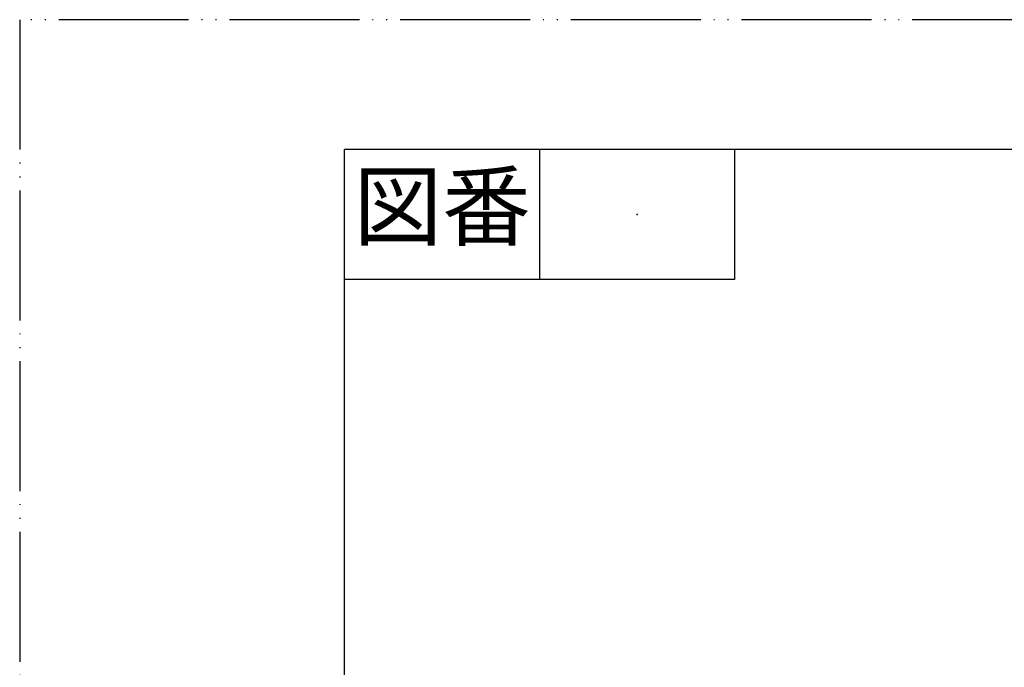
# Model space of a CAD drawing. Units: millimetres. Extents: x 0 to 315, y 0 to 446.
# Drawn here: x 0 to 114, y 371 to 446 of the extents above; entities that cross this region are included whole.
import ezdxf

# ---------------------------------------------------------------- set-up
doc = ezdxf.new("R2010")
doc.units = ezdxf.units.MM
doc.linetypes.add('PHANTOM', pattern=[13, 10, -1, 0, -1, 0, -1])
doc.layers.add('1', color=7, linetype='Continuous')
doc.styles.add('CONVERTER_11', font='MS Mincho.ttf', dxfattribs={"width": 0.89})

# ---------------------------------------------------------------- blocks, each defined once
blk = doc.blocks.new('開示A4')
at = {"layer": '1', "color": 4, "linetype": 'PHANTOM'}
for p, q in [((0, 297), (0, 0)), ((210, 297), (0, 297))]:
    blk.add_line(p, q, dxfattribs=at)
at = {"layer": '1', "color": 7, "linetype": 'Continuous'}
for p in [(105, 287), (25, 148.5)]:
    blk.add_line(p, (25, 287), dxfattribs=at)
at = {"layer": '1', "color": 2, "linetype": 'Continuous'}
for p, q in [((40, 287), (40, 277)), ((55, 287), (55, 277)), ((55, 277), (25, 277))]:
    blk.add_line(p, q, dxfattribs=at)
at = {"layer": '1', "color": 4}
blk.add_point((47.5, 282), dxfattribs=at)
at = {"layer": '1', "color": 2, "insert": (32.5, 282), "char_height": 5, "attachment_point": 5, "line_spacing_factor": 0.454545, "style": 'CONVERTER_11'}
blk.add_mtext('図番', dxfattribs=at)

msp = doc.modelspace()

# ---------------------------------------------------------------- block references
at = {"layer": '1', "xscale": 1.5, "yscale": 1.5, "zscale": 1.5}
msp.add_blockref('開示A4', (0, 0), dxfattribs=at)

doc.saveas('drawing.dxf')
